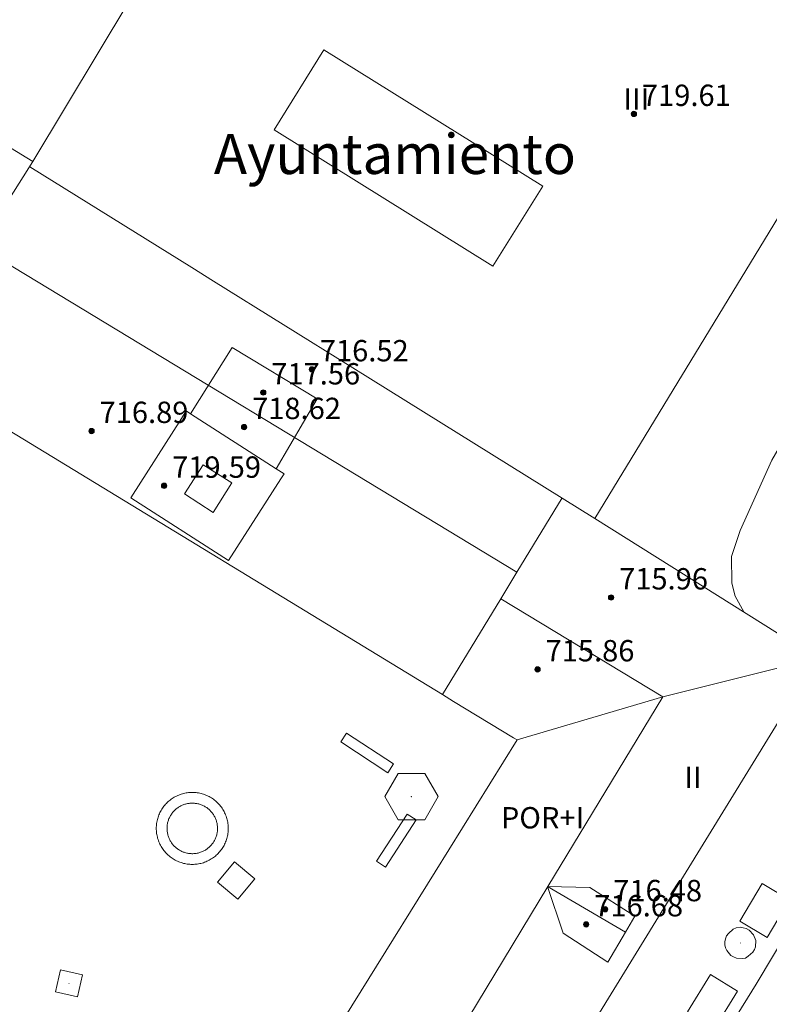
# Model space of a CAD drawing. Units: millimetres. Extents: x 425000 to 426004, y 4482499 to 4483001.
# Drawn here: x 425891 to 425919, y 4482838 to 4482875 of the extents above; entities that cross this region are included whole.
import ezdxf
from ezdxf.enums import TextEntityAlignment as Align

# ---------------------------------------------------------------- set-up
doc = ezdxf.new("R2010")
doc.units = ezdxf.units.MM
doc.header["$MEASUREMENT"] = 0
for name, color, linetype, lineweight in [('f012003p_num_plantas', 252, 'Continuous', 9), ('f020120p_textocartografico_servicios', 7, 'Continuous', 9), ('f050002l_curvanivel_cgn', 23, 'Continuous', 9), ('f050009p_puntocotaconstruccionelevada', 211, 'Continuous', 9), ('f070056l_edificacion_med', 221, 'Continuous', 9), ('f070056s_edificacion_edi', 240, 'Continuous', 9), ('f070058l_elementoconstruido_bordillo', 30, 'Continuous', 9), ('f071036p_paradatransportes_bus', 7, 'Continuous', 9), ('f081046p_alcorque', 34, 'Continuous', 9), ('f081049s_banco_asiento', 24, 'Continuous', 9), ('f081062p_papelera', 7, 'Continuous', 9), ('f081065p_registro_circular', 7, 'Continuous', 9), ('f081065p_registro_cuadrado', 7, 'Continuous', 9)]:
    doc.layers.add(name, color=color, linetype=linetype, lineweight=lineweight)
doc.layers.add('f081053p_contenedorresiduos', color=7, linetype='Continuous', lineweight=9, true_color=0x636466)
doc.styles.get("Standard").update_dxf_attribs({"font": 'arial.ttf'})
doc.styles.add('Style-s7210005_h', font='txt')

# ---------------------------------------------------------------- blocks, each defined once
blk = doc.blocks.new('punto_cota_construccion_elevada')
at = {"layer": 'f050009p_puntocotaconstruccionelevada'}
h = blk.add_hatch(color=256, dxfattribs=at)
h.dxf.hatch_style = 1
edge = h.paths.add_edge_path()
edge.add_arc((0, 0), 0.1, 0, 360)
blk.add_circle((0, 0), 0.1, dxfattribs=at)
blk = doc.blocks.new('alcorque')
at = {"layer": 'f081046p_alcorque'}
blk.add_lwpolyline([(-0.5, -0.5), (0.5, -0.5), (0.5, 0.5), (-0.5, 0.5)], close=True, dxfattribs=at)
blk = doc.blocks.new('contenedor_residuos')
at = {"layer": 'f081053p_contenedorresiduos'}
blk.add_lwpolyline([(-1.647, 1.194), (1.647, 1.194), (1.647, -1.194), (-1.647, -1.194)], close=True, dxfattribs=at)
blk = doc.blocks.new('papelera')
at = {"layer": 'f071036p_paradatransportes_bus'}
blk.add_lwpolyline([(-0.5, 0.866), (-1, 0), (-0.5, -0.866), (0.5, -0.866), (1, 0), (0.5, 0.866)], close=True, dxfattribs=at)
at = {"layer": 'f081062p_papelera'}
blk.add_point((0, 0), dxfattribs=at)
blk = doc.blocks.new('B129')
at = {"layer": 'f081065p_registro_circular'}
for points in [[(0, 0.591, 0), (0.102, 0.575, 0), (0.22, 0.543, 0), (0.331, 0.48, 0), (0.496, 0.307, 0), (0.575, 0.094, 0), (0.567, -0.134, 0), (0.528, -0.236, 0), (0.472, -0.346, 0), (0.291, -0.496, 0), (0.189, -0.559, 0), (0.071, -0.583, 0), (-0.142, -0.567, 0), (-0.26, -0.52, 0), (-0.354, -0.465, 0), (-0.512, -0.283, 0), (-0.559, -0.181, 0), (-0.583, -0.063, 0), (-0.583, 0.047, 0), (-0.559, 0.165, 0), (-0.52, 0.268, 0), (-0.449, 0.362, 0), (-0.276, 0.52, 0), (-0.157, 0.567, 0), (0, 0.591, 0)], [(0, 0.008, 0), (0, 0, 0), (0, 0.008, 0)]]:
    blk.add_polyline3d(points, dxfattribs=at)
blk = doc.blocks.new('registro_cuadrado')
at = {"layer": 'f081065p_registro_cuadrado'}
blk.add_lwpolyline([(-0.42, 0.416), (-0.42, -0.424), (0.42, -0.424), (0.42, 0.416)], close=True, dxfattribs=at)
blk.add_polyline3d([(0, 0.003, 0), (0, -0.004, 0), (0, 0.003, 0)], dxfattribs=at)

msp = doc.modelspace()

# ---------------------------------------------------------------- linework, layer by layer
at = {"layer": 'f050002l_curvanivel_cgn'}
msp.add_polyline3d([(425920.058, 4482867.666, 709), (425920.245, 4482867.654, 709), (425921.482, 4482867.282, 709), (425922.082, 4482866.967, 709), (425922.731, 4482866.488, 709), (425923.273, 4482865.931, 709), (425923.683, 4482865.317, 709), (425923.926, 4482864.666, 709), (425923.973, 4482864.182, 709), (425923.89, 4482863.653, 709), (425923.515, 4482862.895, 709), (425923.108, 4482862.372, 709), (425921.187, 4482860.442, 709), (425920.288, 4482859.4, 709), (425919.553, 4482858.132, 709), (425918.37, 4482855.491, 709), (425918.041, 4482854.515, 709), (425918.055, 4482853.523, 709), (425918.187, 4482853.025, 709), (425918.5, 4482852.439, 709)], dxfattribs=at)
at = {"layer": 'f070056l_edificacion_med'}
for p, q in [((425897.757, 4482859.863, 708.563), (425900.967, 4482857.803, 709.422)), ((425909.996, 4482853.926, 717.034), (425911.693, 4482856.713, 709.452)), ((425909.394, 4482852.932, 717.154), (425907.208, 4482849.342, 716.824)), ((425911.144, 4482842.155, 716.736), (425914.064, 4482840.439, 716.736))]:
    msp.add_line(p, q, dxfattribs=at)
for points in [[(425891.842, 4482869.328, 721.104), (425900.348, 4482883.458, 721.044), (425895.689, 4482886.262, 721.034)], [(425909.101, 4482865.401, 719.834), (425910.966, 4482868.397, 719.834), (425902.764, 4482873.501, 719.834), (425900.899, 4482870.505, 719.834), (425909.101, 4482865.401, 719.834)], [(425900.019, 4482823.754, 716.954), (425904.216, 4482830.684, 717.008), (425911.159, 4482842.147, 717.098), (425915.465, 4482849.255, 717.154), (425909.394, 4482852.932, 717.154), (425909.996, 4482853.926, 717.034), (425889.851, 4482866.128, 717.034), (425889.385, 4482865.359, 716.704), (425883.208, 4482869.1, 716.704), (425881.952, 4482867.04, 716.702), (425873.41, 4482853.033, 716.692), (425867.517, 4482843.369, 716.684)], [(425891.735, 4482869.128, 715.654), (425897.813, 4482865.345, 715.654), (425898.625, 4482864.839, 715.654), (425903.843, 4482861.592, 715.654), (425911.69, 4482856.708, 715.654), (425912.919, 4482855.943, 715.654)], [(425900.967, 4482857.803, 709.422), (425902.507, 4482860.423, 709.422), (425899.317, 4482862.353, 709.422), (425897.757, 4482859.863, 708.563)], [(425897.757, 4482859.863, 708.563), (425897.597, 4482859.973, 708.563), (425897.417, 4482859.693, 708.563), (425895.517, 4482856.713, 708.563), (425899.187, 4482854.363, 707.914), (425901.147, 4482857.423, 709.422), (425901.267, 4482857.613, 709.422), (425900.967, 4482857.803, 709.422)], [(425897.537, 4482856.863, 708.563), (425898.607, 4482856.173, 708.563), (425899.307, 4482857.273, 709.422), (425898.237, 4482857.953, 708.563), (425897.537, 4482856.863, 708.563)], [(425910.007, 4482847.643, 716.574), (425915.465, 4482849.255, 716.574), (425921.268, 4482850.705, 716.574)], [(425911.734, 4482840.399, 716.638), (425913.403, 4482839.314, 716.581), (425914.064, 4482840.439, 716.581), (425914.417, 4482841.039, 716.581), (425912.734, 4482842.111, 716.581), (425911.144, 4482842.155, 716.581), (425911.734, 4482840.399, 716.581)]]:
    msp.add_polyline3d(points, dxfattribs=at)
at = {"layer": 'f070056s_edificacion_edi'}
for points in [[(425859.024, 4482852.256, 708.017), (425865.484, 4482848.275, 708.954), (425874.136, 4482862.185, 709.174), (425879.546, 4482870.881, 709.311), (425881.412, 4482873.881, 709.357), (425890.974, 4482867.933, 709.004), (425891.842, 4482869.328, 709.164), (425880.276, 4482876.402, 716.274)], [(425921.69, 4482870.346, 710.558), (425912.919, 4482855.943, 709.452), (425920.947, 4482850.903, 709.324)], [(425921.268, 4482850.705, 709.324), (425901.174, 4482818.028, 707.195), (425897.296, 4482820.083, 707.245), (425894.076, 4482822.033, 707.245), (425894.168, 4482822.18, 707.248), (425894.308, 4482822.406, 707.254), (425894.419, 4482822.583, 707.258), (425894.495, 4482822.706, 707.261), (425906.927, 4482842.703, 707.735), (425910.007, 4482847.643, 708.832), (425909.867, 4482847.723, 708.832), (425907.623, 4482849.089, 708.801), (425907.208, 4482849.342, 708.795), (425890.667, 4482859.413, 708.563), (425884.907, 4482862.923, 708.235), (425884.737, 4482863.033, 708.235), (425872.436, 4482842.703, 707.815), (425869.468, 4482837.767, 707.815), (425869.221, 4482837.339, 707.699), (425868.564, 4482836.288, 707.479), (425866.132, 4482832.391, 706.761), (425865.862, 4482831.961, 706.761), (425862.892, 4482827.201, 706.761)]]:
    msp.add_polyline3d(points, dxfattribs=at)
at = {"layer": 'f070058l_elementoconstruido_bordillo'}
for points in [[(425924.092, 4482847.057, 708.81), (425918.972, 4482838.488, 708.21), (425915.791, 4482833.362, 707.95)], [(425898.46, 4482845.517, 707.72), (425898.418, 4482845.539, 707.72), (425898.376, 4482845.559, 707.72), (425898.332, 4482845.577, 707.72), (425898.289, 4482845.594, 707.72), (425898.244, 4482845.61, 707.72), (425898.199, 4482845.623, 707.72), (425898.154, 4482845.636, 707.72), (425898.108, 4482845.646, 707.72), (425898.061, 4482845.655, 707.72), (425898.015, 4482845.663, 707.72), (425897.968, 4482845.669, 707.72), (425897.921, 4482845.673, 707.72), (425897.874, 4482845.675, 707.72), (425897.827, 4482845.676, 707.72), (425897.78, 4482845.675, 707.72), (425897.733, 4482845.673, 707.72), (425897.686, 4482845.669, 707.72), (425897.639, 4482845.663, 707.72), (425897.593, 4482845.656, 707.72), (425897.547, 4482845.647, 707.72), (425897.501, 4482845.637, 707.72), (425897.455, 4482845.624, 707.72), (425897.41, 4482845.611, 707.72), (425897.366, 4482845.595, 707.72), (425897.322, 4482845.579, 707.72), (425897.278, 4482845.56, 707.72), (425897.236, 4482845.54, 707.72), (425897.194, 4482845.519, 707.72), (425897.152, 4482845.496, 707.72), (425897.112, 4482845.472, 707.72), (425897.072, 4482845.447, 707.72), (425897.034, 4482845.42, 707.72), (425896.996, 4482845.391, 707.72), (425896.96, 4482845.362, 707.72), (425896.924, 4482845.331, 707.72), (425896.889, 4482845.299, 707.72), (425896.856, 4482845.266, 707.72), (425896.824, 4482845.231, 707.72), (425896.793, 4482845.196, 707.72), (425896.763, 4482845.159, 707.72), (425896.735, 4482845.122, 707.72), (425896.708, 4482845.083, 707.72), (425896.682, 4482845.044, 707.72), (425896.658, 4482845.003, 707.72), (425896.635, 4482844.962, 707.72), (425896.614, 4482844.92, 707.72), (425896.594, 4482844.877, 707.72), (425896.575, 4482844.834, 707.72), (425896.558, 4482844.79, 707.72), (425896.543, 4482844.746, 707.72), (425896.529, 4482844.701, 707.72), (425896.517, 4482844.655, 707.72), (425896.506, 4482844.609, 707.72), (425896.497, 4482844.563, 707.72), (425896.49, 4482844.517, 707.72), (425896.484, 4482844.47, 707.72), (425896.48, 4482844.423, 707.72), (425896.477, 4482844.376, 707.72), (425896.476, 4482844.329, 707.72), (425896.477, 4482844.282, 707.72), (425896.479, 4482844.235, 707.72), (425896.483, 4482844.188, 707.72), (425896.489, 4482844.141, 707.72), (425896.496, 4482844.095, 707.72), (425896.505, 4482844.048, 707.72), (425896.516, 4482844.002, 707.86), (425896.528, 4482843.957, 707.86), (425896.542, 4482843.912, 707.86), (425896.557, 4482843.867, 707.86), (425896.574, 4482843.823, 707.86), (425896.592, 4482843.78, 707.86), (425896.612, 4482843.737, 707.86), (425896.633, 4482843.695, 707.86), (425896.656, 4482843.654, 707.86), (425896.68, 4482843.614, 707.86), (425896.706, 4482843.574, 707.86), (425896.733, 4482843.535, 707.86), (425896.761, 4482843.498, 707.86), (425896.791, 4482843.461, 707.86), (425896.822, 4482843.426, 707.86), (425896.854, 4482843.391, 707.86), (425896.887, 4482843.358, 707.86), (425896.921, 4482843.326, 707.86), (425896.957, 4482843.295, 707.86), (425896.993, 4482843.265, 707.86), (425897.031, 4482843.237, 707.81), (425897.069, 4482843.21, 707.81), (425897.109, 4482843.184, 707.81), (425897.149, 4482843.16, 707.81), (425897.19, 4482843.137, 707.81), (425897.232, 4482843.115, 707.81), (425897.275, 4482843.095, 707.81), (425897.318, 4482843.077, 707.81), (425897.362, 4482843.06, 707.81), (425897.407, 4482843.044, 707.81), (425897.452, 4482843.031, 707.81), (425897.497, 4482843.018, 707.81), (425897.543, 4482843.008, 707.81), (425897.589, 4482842.999, 707.81), (425897.636, 4482842.991, 707.81), (425897.683, 4482842.985, 707.81), (425897.729, 4482842.981, 707.81), (425897.776, 4482842.979, 707.81), (425897.824, 4482842.978, 707.81), (425897.871, 4482842.979, 707.81), (425897.918, 4482842.981, 707.81), (425897.965, 4482842.985, 707.81), (425898.011, 4482842.991, 707.81), (425898.058, 4482842.998, 707.81), (425898.104, 4482843.007, 707.81), (425898.15, 4482843.017, 707.81), (425898.196, 4482843.03, 707.81), (425898.241, 4482843.043, 707.81), (425898.285, 4482843.059, 707.81), (425898.329, 4482843.075, 707.81), (425898.372, 4482843.094, 707.81), (425898.415, 4482843.114, 707.81), (425898.457, 4482843.135, 707.81), (425898.498, 4482843.158, 707.81), (425898.539, 4482843.182, 707.81), (425898.578, 4482843.208, 707.81), (425898.617, 4482843.234, 707.81), (425898.655, 4482843.263, 707.81), (425898.691, 4482843.292, 707.81), (425898.727, 4482843.323, 707.62), (425898.761, 4482843.355, 707.62), (425898.795, 4482843.389, 707.62), (425898.827, 4482843.423, 707.62), (425898.858, 4482843.458, 707.62), (425898.887, 4482843.495, 707.62), (425898.916, 4482843.533, 707.62), (425898.943, 4482843.571, 707.62), (425898.969, 4482843.611, 707.62), (425898.993, 4482843.651, 707.62), (425899.016, 4482843.692, 707.62), (425899.037, 4482843.734, 707.62), (425899.057, 4482843.777, 707.62), (425899.076, 4482843.82, 707.62), (425899.093, 4482843.864, 707.62), (425899.108, 4482843.908, 707.62), (425899.122, 4482843.953, 707.62), (425899.134, 4482843.999, 707.62), (425899.145, 4482844.045, 707.62), (425899.154, 4482844.091, 707.62), (425899.161, 4482844.137, 707.62), (425899.167, 4482844.184, 707.62), (425899.171, 4482844.231, 707.68), (425899.174, 4482844.278, 707.68), (425899.175, 4482844.325, 707.68), (425899.174, 4482844.372, 707.68), (425899.171, 4482844.419, 707.68), (425899.167, 4482844.466, 707.68), (425899.162, 4482844.513, 707.68), (425899.154, 4482844.56, 707.68), (425899.145, 4482844.606, 707.68), (425899.135, 4482844.652, 707.68), (425899.123, 4482844.697, 707.68), (425899.109, 4482844.742, 707.68), (425899.094, 4482844.787, 707.68), (425899.077, 4482844.831, 707.68), (425899.059, 4482844.874, 707.68), (425899.039, 4482844.917, 707.68), (425899.017, 4482844.959, 707.68), (425898.995, 4482845, 707.68), (425898.971, 4482845.04, 707.68), (425898.945, 4482845.08, 707.68), (425898.918, 4482845.119, 707.68), (425898.89, 4482845.156, 707.68), (425898.86, 4482845.193, 707.68), (425898.829, 4482845.228, 707.68), (425898.797, 4482845.263, 707.68), (425898.764, 4482845.296, 707.68), (425898.729, 4482845.328, 707.72), (425898.694, 4482845.359, 707.72), (425898.657, 4482845.389, 707.72), (425898.62, 4482845.417, 707.72), (425898.581, 4482845.445, 707.72), (425898.542, 4482845.47, 707.72), (425898.502, 4482845.495, 707.72), (425898.46, 4482845.517, 707.72)], [(425898.222, 4482845.187, 707.72), (425898.192, 4482845.2, 707.72), (425898.161, 4482845.212, 707.72), (425898.13, 4482845.224, 707.72), (425898.099, 4482845.234, 707.72), (425898.067, 4482845.243, 707.72), (425898.035, 4482845.251, 707.72), (425898.002, 4482845.257, 707.72), (425897.97, 4482845.263, 707.72), (425897.937, 4482845.267, 707.72), (425897.904, 4482845.271, 707.72), (425897.871, 4482845.273, 707.72), (425897.838, 4482845.274, 707.72), (425897.805, 4482845.274, 707.72), (425897.772, 4482845.272, 707.72), (425897.739, 4482845.27, 707.72), (425897.706, 4482845.266, 707.72), (425897.674, 4482845.262, 707.72), (425897.641, 4482845.256, 707.72), (425897.609, 4482845.249, 707.72), (425897.577, 4482845.241, 707.72), (425897.545, 4482845.232, 707.72), (425897.514, 4482845.221, 707.72), (425897.483, 4482845.21, 707.72), (425897.452, 4482845.197, 707.72), (425897.422, 4482845.184, 707.72), (425897.392, 4482845.169, 707.72), (425897.363, 4482845.153, 707.72), (425897.335, 4482845.137, 707.72), (425897.307, 4482845.119, 707.72), (425897.279, 4482845.101, 707.72), (425897.253, 4482845.081, 707.72), (425897.227, 4482845.061, 707.72), (425897.201, 4482845.039, 707.72), (425897.177, 4482845.017, 707.72), (425897.153, 4482844.994, 707.72), (425897.13, 4482844.97, 707.72), (425897.108, 4482844.946, 707.72), (425897.087, 4482844.92, 707.72), (425897.067, 4482844.894, 707.72), (425897.048, 4482844.867, 707.72), (425897.029, 4482844.84, 707.72), (425897.012, 4482844.812, 707.72), (425896.995, 4482844.783, 707.72), (425896.98, 4482844.754, 707.72), (425896.966, 4482844.724, 707.72), (425896.952, 4482844.694, 707.72), (425896.94, 4482844.663, 707.72), (425896.929, 4482844.632, 707.72), (425896.919, 4482844.6, 707.72), (425896.91, 4482844.569, 707.72), (425896.902, 4482844.536, 707.72), (425896.895, 4482844.504, 707.72), (425896.89, 4482844.472, 707.72), (425896.885, 4482844.439, 707.72), (425896.882, 4482844.406, 707.72), (425896.88, 4482844.373, 707.72), (425896.879, 4482844.34, 707.72), (425896.879, 4482844.307, 707.72), (425896.88, 4482844.274, 707.72), (425896.882, 4482844.241, 707.72), (425896.886, 4482844.208, 707.72), (425896.891, 4482844.175, 707.72), (425896.897, 4482844.143, 707.72), (425896.904, 4482844.11, 707.72), (425896.912, 4482844.078, 707.72), (425896.921, 4482844.047, 707.72), (425896.931, 4482844.015, 707.72), (425896.943, 4482843.984, 707.72), (425896.955, 4482843.954, 707.72), (425896.969, 4482843.924, 707.72), (425896.983, 4482843.894, 707.86), (425896.999, 4482843.865, 707.86), (425897.016, 4482843.836, 707.86), (425897.033, 4482843.808, 707.86), (425897.052, 4482843.781, 707.86), (425897.071, 4482843.754, 707.86), (425897.092, 4482843.728, 707.86), (425897.113, 4482843.703, 707.86), (425897.135, 4482843.679, 707.86), (425897.158, 4482843.655, 707.86), (425897.182, 4482843.632, 707.86), (425897.207, 4482843.61, 707.86), (425897.232, 4482843.589, 707.86), (425897.258, 4482843.569, 707.86), (425897.285, 4482843.549, 707.86), (425897.313, 4482843.531, 707.86), (425897.341, 4482843.513, 707.81), (425897.369, 4482843.497, 707.81), (425897.399, 4482843.482, 707.81), (425897.428, 4482843.467, 707.81), (425897.459, 4482843.454, 707.81), (425897.489, 4482843.442, 707.81), (425897.521, 4482843.431, 707.81), (425897.552, 4482843.42, 707.81), (425897.584, 4482843.411, 707.81), (425897.616, 4482843.404, 707.81), (425897.648, 4482843.397, 707.81), (425897.681, 4482843.391, 707.81), (425897.714, 4482843.387, 707.81), (425897.746, 4482843.383, 707.81), (425897.779, 4482843.381, 707.81), (425897.812, 4482843.38, 707.81), (425897.846, 4482843.38, 707.81), (425897.879, 4482843.382, 707.81), (425897.912, 4482843.384, 707.81), (425897.944, 4482843.388, 707.81), (425897.977, 4482843.392, 707.81), (425898.01, 4482843.398, 707.81), (425898.042, 4482843.405, 707.81), (425898.074, 4482843.413, 707.81), (425898.106, 4482843.423, 707.81), (425898.137, 4482843.433, 707.81), (425898.168, 4482843.444, 707.81), (425898.199, 4482843.457, 707.81), (425898.229, 4482843.47, 707.81), (425898.259, 4482843.485, 707.81), (425898.288, 4482843.501, 707.81), (425898.316, 4482843.517, 707.81), (425898.344, 4482843.535, 707.81), (425898.371, 4482843.553, 707.81), (425898.398, 4482843.573, 707.81), (425898.424, 4482843.593, 707.81), (425898.449, 4482843.615, 707.81), (425898.474, 4482843.637, 707.81), (425898.498, 4482843.66, 707.81), (425898.52, 4482843.684, 707.81), (425898.542, 4482843.709, 707.62), (425898.564, 4482843.734, 707.62), (425898.584, 4482843.76, 707.62), (425898.603, 4482843.787, 707.62), (425898.622, 4482843.814, 707.62), (425898.639, 4482843.842, 707.62), (425898.655, 4482843.871, 707.62), (425898.671, 4482843.9, 707.62), (425898.685, 4482843.93, 707.62), (425898.698, 4482843.96, 707.62), (425898.711, 4482843.991, 707.62), (425898.722, 4482844.022, 707.62), (425898.732, 4482844.054, 707.62), (425898.741, 4482844.085, 707.62), (425898.749, 4482844.118, 707.62), (425898.756, 4482844.15, 707.62), (425898.761, 4482844.183, 707.62), (425898.766, 4482844.215, 707.62), (425898.769, 4482844.248, 707.62), (425898.771, 4482844.281, 707.68), (425898.772, 4482844.314, 707.68), (425898.772, 4482844.347, 707.68), (425898.771, 4482844.38, 707.68), (425898.768, 4482844.413, 707.68), (425898.765, 4482844.446, 707.68), (425898.76, 4482844.479, 707.68), (425898.754, 4482844.511, 707.68), (425898.747, 4482844.544, 707.68), (425898.739, 4482844.576, 707.68), (425898.73, 4482844.607, 707.68), (425898.72, 4482844.639, 707.68), (425898.708, 4482844.67, 707.68), (425898.696, 4482844.7, 707.68), (425898.682, 4482844.731, 707.68), (425898.667, 4482844.76, 707.68), (425898.652, 4482844.789, 707.72), (425898.635, 4482844.818, 707.72), (425898.618, 4482844.846, 707.72), (425898.599, 4482844.873, 707.72), (425898.579, 4482844.9, 707.72), (425898.559, 4482844.926, 707.72), (425898.538, 4482844.951, 707.72), (425898.515, 4482844.976, 707.72), (425898.492, 4482844.999, 707.72), (425898.468, 4482845.022, 707.72), (425898.444, 4482845.044, 707.72), (425898.418, 4482845.065, 707.72), (425898.392, 4482845.085, 707.72), (425898.366, 4482845.105, 707.72), (425898.338, 4482845.123, 707.72), (425898.31, 4482845.141, 707.72), (425898.281, 4482845.157, 707.72), (425898.252, 4482845.172, 707.72), (425898.222, 4482845.187, 707.72)]]:
    msp.add_polyline3d(points, dxfattribs=at)
at = {"layer": 'f081049s_banco_asiento'}
for points in [[(425903.391, 4482847.567, 707.576), (425903.606, 4482847.898, 707.576), (425905.375, 4482846.747, 707.576), (425905.159, 4482846.415, 707.576)], [(425905.888, 4482844.862, 707.576), (425906.22, 4482844.646, 707.576), (425905.067, 4482842.878, 707.576), (425904.736, 4482843.094, 707.576)]]:
    msp.add_polyline3d(points, close=True, dxfattribs=at)

# ---------------------------------------------------------------- block references
at = {"layer": 'f050009p_puntocotaconstruccionelevada'}
for p in [(425914.384, 4482871.103, 719.61), (425902.308, 4482861.531, 716.52), (425900.488, 4482860.665, 717.56), (425899.769, 4482859.368, 718.62), (425894.049, 4482859.221, 716.89), (425896.77, 4482857.168, 719.59), (425913.53, 4482852.982, 715.96), (425910.772, 4482850.287, 715.86), (425913.308, 4482841.297, 716.48), (425912.596, 4482840.73, 716.68)]:
    msp.add_blockref('punto_cota_construccion_elevada', p, dxfattribs=at)
at = {"layer": 'f081046p_alcorque', "rotation": 139.777745764}
msp.add_blockref('alcorque', (425899.472, 4482842.374, 707.689), dxfattribs=at)
at = {"layer": 'f081053p_contenedorresiduos', "xscale": 0.5, "yscale": 0.5, "zscale": 0.5}
for p, rotation in [((425919.288, 4482841.253, 708.673), 239.1431599999999), ((425917.33, 4482837.841, 708.247), 238.17725)]:
    msp.add_blockref('contenedor_residuos', p, dxfattribs=dict(at, rotation=rotation))
at = {"layer": 'f081062p_papelera'}
msp.add_blockref('papelera', (425906.042, 4482845.519, 707.119), dxfattribs=at)
at = {"layer": 'f081065p_registro_circular'}
msp.add_blockref('B129', (425918.376, 4482840.029, 708.229), dxfattribs=at)
at = {"layer": 'f081065p_registro_cuadrado', "rotation": 166.926190663696}
msp.add_blockref('registro_cuadrado', (425893.204, 4482838.517, 708.003), dxfattribs=at)

# ---------------------------------------------------------------- texts
at = {"layer": 'f012003p_num_plantas', "char_height": 0.8, "attachment_point": 5}
for s, insert, width in [('{\\fArial|b0|i0;III}', (425914.475, 4482871.661), 2.4), ('{\\fArial|b0|i0;II}', (425916.599, 4482846.236), 1.6), ('{\\fArial|b0|i0;POR+I}', (425910.957, 4482844.726), 4)]:
    msp.add_mtext(s, dxfattribs=dict(at, insert=insert, width=width))
at = {"layer": 'f020120p_textocartografico_servicios'}
msp.add_text('Ayuntamiento', height=1.5, dxfattribs=at).set_placement((425905.423, 4482869.603), align=Align.MIDDLE_CENTER)
at = {"layer": 'f050009p_puntocotaconstruccionelevada', "style": 'Style-s7210005_h'}
for s, p in [('719.61', (425914.684, 4482871.403, 719.61)), ('716.52', (425902.608, 4482861.831, 716.52)), ('717.56', (425900.788, 4482860.965, 717.56)), ('716.89', (425894.349, 4482859.521, 716.89)), ('718.62', (425900.069, 4482859.668, 718.62)), ('719.59', (425897.07, 4482857.468, 719.59)), ('715.96', (425913.83, 4482853.282, 715.96)), ('715.86', (425911.072, 4482850.587, 715.86)), ('716.48', (425913.608, 4482841.597, 716.48)), ('716.68', (425912.896, 4482841.03, 716.68))]:
    msp.add_text(s, height=0.8, dxfattribs=at).set_placement(p)

doc.saveas('drawing.dxf')
